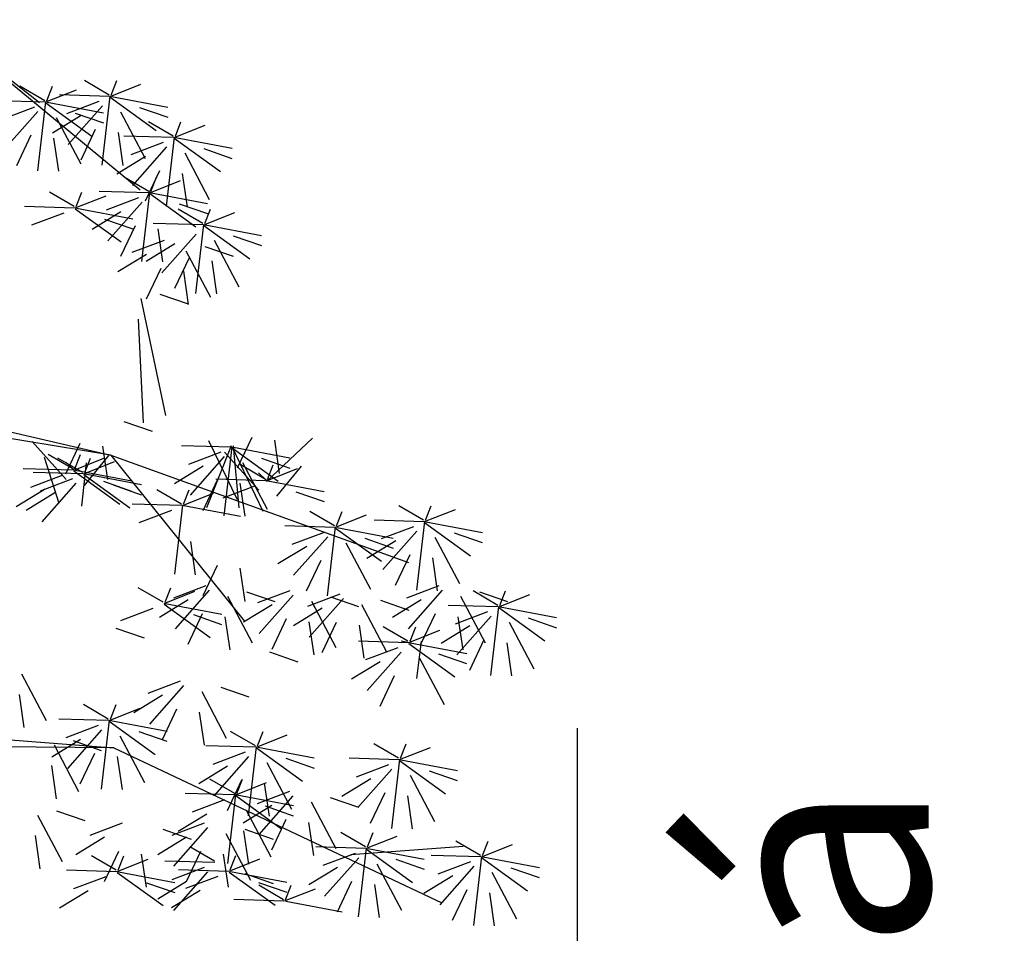
# Model space of a CAD drawing. Units: millimetres. Extents: x 20716 to 21587, y 5917 to 6524.
# Drawn here: x 20877 to 20882, y 6040 to 6045 of the extents above; entities that cross this region are included whole.
import ezdxf

# ---------------------------------------------------------------- set-up
doc = ezdxf.new("R2010")
doc.units = ezdxf.units.MM
for name, color, linetype in [('50', 7, 'CONTINUOUS'), ('caybm', 7, 'CONTINUOUS'), ('MC2', 9, 'CONTINUOUS')]:
    doc.layers.add(name, color=color, linetype=linetype)
doc.styles.get("Standard").update_dxf_attribs({"font": 'VHARIAL.TTF'})

# ---------------------------------------------------------------- blocks, each defined once
blk = doc.blocks.new('ca')
at = {"layer": '50', "color": 17}
for p, q in [((3.326, 52.42), (7.066, 49.346)), ((3.326, 52.42), (5.247, 50.924)), ((0.788, 45.88), (6.535, 44.547)), ((6.535, 44.547), (0.792, 45.495)), ((6.535, 44.547), (11.914, 42.608)), ((6.535, 44.547), (8.943, 41.555)), ((6.574, 44.012), (7.084, 43.834)), ((0.572, 39.723), (6.586, 39.262)), ((6.586, 39.262), (0.545, 39.309))]:
    blk.add_line(p, q, dxfattribs=at)
at = {"layer": '50', "color": 3}
for p, q in [((6.502, 51.058), (6.055, 51.318)), ((6.52, 51.034), (7.078, 51.256)), ((6.539, 51.058), (6.641, 51.318)), ((5.338, 50.956), (4.891, 51.217)), ((5.356, 50.933), (5.914, 51.154)), ((5.375, 50.956), (5.477, 51.217)), ((5.345, 50.929), (4.442, 50.957)), ((5.213, 49.69), (5.359, 50.937)), ((5.356, 50.917), (6.187, 50.317)), ((5.38, 50.929), (6.4, 50.737)), ((6.509, 51.031), (5.606, 51.059)), ((6.318, 50.941), (5.732, 50.721)), ((6.377, 49.792), (6.523, 51.038)), ((6.52, 51.019), (7.351, 50.418)), ((6.544, 51.031), (7.564, 50.839)), ((5.154, 50.839), (4.568, 50.619)), ((5.216, 50.761), (4.599, 50.065)), ((6.38, 50.862), (5.763, 50.166)), ((5.887, 50.732), (6.398, 50.554)), ((6.708, 50.755), (7.153, 49.913)), ((7.051, 50.834), (7.561, 50.656)), ((5.999, 50.687), (5.479, 50.371)), ((5.544, 50.653), (5.989, 49.812)), ((7.662, 50.315), (7.216, 50.576)), ((7.699, 50.315), (7.801, 50.576)), ((6.253, 50.434), (5.99, 49.88)), ((6.663, 50.383), (6.749, 49.783)), ((7.68, 50.292), (8.239, 50.513)), ((5.089, 50.332), (4.826, 49.779)), ((5.499, 50.281), (5.585, 49.681)), ((7.669, 50.288), (6.766, 50.316)), ((7.479, 50.198), (6.893, 49.978)), ((7.537, 49.049), (7.683, 50.296)), ((7.68, 50.276), (8.512, 49.676)), ((7.704, 50.288), (8.724, 50.096)), ((7.541, 50.12), (6.924, 49.424)), ((7.869, 50.012), (8.313, 49.171)), ((8.212, 50.091), (8.722, 49.913)), ((7.159, 49.945), (6.639, 49.628)), ((7.413, 49.691), (7.151, 49.138)), ((7.219, 49.316), (6.772, 49.576)), ((7.237, 49.293), (7.795, 49.514)), ((7.256, 49.316), (7.358, 49.576)), ((7.824, 49.64), (7.91, 49.04)), ((5.869, 49.041), (5.423, 49.301)), ((5.906, 49.041), (6.008, 49.301)), ((7.226, 49.289), (6.323, 49.317)), ((7.094, 48.05), (7.24, 49.297)), ((7.261, 49.289), (8.281, 49.097)), ((5.887, 49.018), (6.446, 49.239)), ((7.035, 49.199), (6.449, 48.979)), ((7.097, 49.121), (6.48, 48.425)), ((7.237, 49.277), (8.068, 48.677)), ((5.876, 49.014), (4.973, 49.042)), ((5.887, 49.002), (6.719, 48.402)), ((5.912, 49.014), (6.932, 48.822)), ((6.716, 48.946), (6.196, 48.629)), ((8.195, 48.738), (7.748, 48.998)), ((7.768, 49.092), (8.279, 48.914)), ((8.213, 48.714), (8.771, 48.935)), ((8.232, 48.738), (8.334, 48.998)), ((5.686, 48.924), (5.1, 48.704)), ((6.419, 48.817), (6.929, 48.639)), ((6.97, 48.692), (6.708, 48.139)), ((8.202, 48.711), (7.299, 48.739)), ((7.38, 48.641), (7.466, 48.041)), ((8.07, 47.472), (8.215, 48.718)), ((8.213, 48.699), (9.044, 48.098)), ((8.237, 48.711), (9.257, 48.519)), ((7.499, 48.43), (6.913, 48.21)), ((8.073, 48.542), (7.456, 47.846)), ((8.401, 48.435), (8.846, 47.593)), ((8.744, 48.514), (9.254, 48.336)), ((7.692, 48.367), (7.172, 48.05)), ((7.889, 48.244), (8.334, 47.403)), ((8.232, 48.323), (8.743, 48.145)), ((7.18, 48.176), (6.66, 47.86)), ((7.946, 48.114), (7.683, 47.56)), ((8.356, 48.062), (8.442, 47.463)), ((7.434, 47.923), (7.172, 47.37)), ((7.844, 47.872), (7.93, 47.272)), ((7.075, 47.381), (7.519, 45.263)), ((7.418, 47.46), (7.928, 47.282)), ((7.03, 47.009), (7.116, 45.133)), ((6.771, 45.16), (7.282, 44.983)), ((9.079, 44.871), (8.817, 44.317)), ((9.346, 44.073), (10.178, 44.855)), ((5.727, 44.107), (5.11, 44.794)), ((5.973, 44.761), (5.711, 44.207)), ((6.384, 44.709), (6.47, 44.11)), ((8.712, 44.692), (7.809, 44.72)), ((8.705, 44.719), (8.259, 43.596)), ((8.825, 43.741), (8.305, 44.808)), ((8.58, 43.453), (8.726, 44.7)), ((8.723, 44.696), (9.281, 43.534)), ((8.723, 44.68), (9.555, 44.08)), ((8.742, 44.719), (8.844, 43.596)), ((8.747, 44.692), (9.767, 44.501)), ((9.49, 44.82), (9.576, 44.22)), ((5.599, 43.678), (5.337, 44.508)), ((5.848, 44.302), (5.402, 44.563)), ((6.025, 44.236), (5.578, 44.497)), ((5.866, 44.279), (6.424, 44.5)), ((5.885, 44.302), (5.987, 44.563)), ((6.055, 43.999), (6.499, 44.541)), ((6.061, 44.236), (6.164, 44.497)), ((8.522, 44.602), (7.936, 44.382)), ((8.584, 44.524), (7.967, 43.828)), ((9.207, 43.916), (8.59, 44.603)), ((9.255, 44.495), (9.765, 44.317)), ((5.855, 44.275), (4.952, 44.303)), ((5.723, 44.42), (5.869, 44.283)), ((6.01, 43.627), (6.096, 44.411)), ((6.043, 44.213), (6.601, 44.434)), ((8.202, 44.349), (7.682, 44.032)), ((9.328, 44.112), (8.882, 44.372)), ((8.911, 44.416), (9.356, 43.575)), ((9.346, 44.088), (9.904, 44.309)), ((9.365, 44.112), (9.467, 44.372)), ((9.534, 43.809), (9.979, 44.35)), ((5.665, 44.185), (5.079, 43.965)), ((6.032, 44.209), (5.129, 44.237)), ((5.866, 44.263), (6.698, 43.663)), ((5.89, 44.275), (6.91, 44.084)), ((6.043, 44.197), (6.874, 43.597)), ((6.067, 44.209), (7.087, 44.018)), ((9.203, 44.229), (9.349, 44.092)), ((5.841, 44.119), (5.255, 43.899)), ((5.903, 44.041), (5.286, 43.345)), ((6.398, 44.078), (6.908, 43.9)), ((8.456, 44.095), (8.194, 43.542)), ((9.335, 44.085), (8.432, 44.113)), ((9.145, 43.995), (8.559, 43.774)), ((8.867, 44.044), (8.953, 43.445)), ((9.37, 44.085), (10.39, 43.893)), ((5.345, 43.932), (4.825, 43.615)), ((5.522, 43.866), (5.002, 43.549)), ((7.812, 43.664), (7.365, 43.924)), ((7.83, 43.641), (8.388, 43.862)), ((7.848, 43.664), (7.951, 43.924)), ((9.878, 43.888), (10.388, 43.71)), ((7.819, 43.637), (6.916, 43.665)), ((7.687, 42.398), (7.832, 43.645)), ((7.854, 43.637), (8.874, 43.445)), ((12.185, 43.372), (11.739, 43.632)), ((12.222, 43.372), (12.324, 43.632)), ((7.628, 43.547), (7.042, 43.327)), ((10.574, 43.27), (10.128, 43.53)), ((10.592, 43.246), (11.151, 43.468)), ((10.611, 43.27), (10.713, 43.53)), ((12.203, 43.348), (12.761, 43.569)), ((10.581, 43.243), (9.679, 43.271)), ((10.45, 42.004), (10.595, 43.251)), ((10.617, 43.243), (11.637, 43.051)), ((12.192, 43.345), (11.289, 43.373)), ((12.002, 43.255), (11.416, 43.034)), ((12.06, 42.106), (12.206, 43.352)), ((12.203, 43.333), (13.034, 42.732)), ((12.227, 43.345), (13.247, 43.153)), ((10.391, 43.153), (9.805, 42.933)), ((10.453, 43.075), (9.836, 42.379)), ((10.592, 43.231), (11.424, 42.631)), ((12.064, 43.176), (11.447, 42.48)), ((12.391, 43.069), (12.836, 42.227)), ((12.735, 43.148), (13.245, 42.97)), ((7.973, 42.989), (8.059, 42.389)), ((10.072, 42.899), (9.551, 42.583)), ((10.781, 42.967), (11.225, 42.126)), ((11.124, 43.046), (11.634, 42.868)), ((11.682, 43.001), (11.162, 42.684)), ((11.936, 42.748), (11.674, 42.194)), ((8.456, 42.557), (8.194, 42.004)), ((10.325, 42.646), (10.063, 42.093)), ((12.347, 42.696), (12.433, 42.097)), ((8.867, 42.506), (8.953, 41.906)), ((8.251, 42.187), (7.665, 41.966)), ((12.46, 42.187), (11.874, 41.966)), ((7.476, 41.892), (7.03, 42.152)), ((7.494, 41.868), (8.052, 42.09)), ((7.513, 41.892), (7.615, 42.152)), ((8.313, 42.108), (7.696, 41.412)), ((8.641, 42.001), (9.086, 41.159)), ((8.984, 42.08), (9.495, 41.902)), ((9.768, 42.098), (9.182, 41.877)), ((9.83, 42.019), (9.213, 41.323)), ((10.673, 42.034), (10.087, 41.814)), ((10.501, 41.991), (11.011, 41.813)), ((12.522, 42.108), (11.905, 41.412)), ((12.85, 42.001), (13.295, 41.159)), ((13.525, 41.834), (13.079, 42.094)), ((13.193, 42.08), (13.703, 41.902)), ((13.543, 41.81), (14.102, 42.031)), ((13.562, 41.834), (13.664, 42.094)), ((7.932, 41.933), (7.412, 41.617)), ((7.494, 41.853), (8.326, 41.252)), ((7.518, 41.865), (8.538, 41.673)), ((9.448, 41.844), (8.928, 41.528)), ((10.735, 41.956), (10.118, 41.26)), ((10.158, 41.912), (10.602, 41.07)), ((11.063, 41.848), (11.508, 41.007)), ((11.406, 41.927), (11.916, 41.749)), ((12.141, 41.933), (11.621, 41.617)), ((13.532, 41.806), (12.629, 41.834)), ((13.4, 40.567), (13.546, 41.814)), ((7.293, 41.775), (6.707, 41.555)), ((8.186, 41.68), (7.923, 41.126)), ((8.026, 41.668), (8.536, 41.49)), ((10.354, 41.781), (9.834, 41.464)), ((12.395, 41.68), (12.132, 41.126)), ((13.342, 41.716), (12.756, 41.496)), ((13.404, 41.638), (12.787, 40.942)), ((13.543, 41.794), (14.375, 41.194)), ((13.568, 41.806), (14.587, 41.615)), ((8.596, 41.628), (8.682, 41.029)), ((9.702, 41.591), (9.44, 41.037)), ((10.113, 41.539), (10.199, 40.94)), ((10.608, 41.527), (10.345, 40.974)), ((11.018, 41.476), (11.104, 40.877)), ((13.023, 41.463), (12.502, 41.146)), ((12.805, 41.628), (12.891, 41.029)), ((13.732, 41.53), (14.176, 40.689)), ((14.075, 41.609), (14.585, 41.431)), ((6.626, 41.423), (7.136, 41.245)), ((11.903, 41.185), (11.457, 41.445)), ((11.921, 41.161), (12.479, 41.383)), ((11.94, 41.185), (12.042, 41.445)), ((11.91, 41.158), (11.007, 41.186)), ((11.778, 41.196), (11.924, 41.165)), ((11.921, 41.146), (12.752, 40.545)), ((11.945, 41.158), (12.965, 40.966)), ((12.064, 40.51), (12.15, 41.187)), ((13.276, 41.209), (13.014, 40.656)), ((13.687, 41.158), (13.773, 40.559)), ((9.4, 40.992), (9.911, 40.814)), ((11.719, 41.068), (11.134, 40.848)), ((11.782, 40.99), (11.165, 40.294)), ((12.452, 40.961), (12.963, 40.783)), ((11.4, 40.814), (10.88, 40.498)), ((12.109, 40.882), (12.554, 40.041)), ((4.919, 40.595), (5.364, 39.754)), ((7.786, 40.463), (7.2, 40.243)), ((11.654, 40.561), (11.392, 40.008)), ((4.874, 40.223), (4.96, 39.624)), ((7.848, 40.385), (7.231, 39.689)), ((8.175, 40.277), (8.62, 39.436)), ((8.518, 40.356), (9.029, 40.179)), ((6.488, 39.78), (6.041, 40.04)), ((6.525, 39.78), (6.627, 40.04)), ((7.466, 40.21), (6.946, 39.893)), ((6.506, 39.756), (7.064, 39.977)), ((7.72, 39.956), (7.458, 39.403)), ((8.131, 39.905), (8.217, 39.306)), ((6.495, 39.753), (5.592, 39.78)), ((6.363, 38.514), (6.509, 39.76)), ((6.506, 39.741), (7.337, 39.14)), ((6.53, 39.753), (7.55, 39.561)), ((6.304, 39.662), (5.718, 39.442)), ((6.366, 39.584), (5.749, 38.888)), ((7.037, 39.555), (7.548, 39.378)), ((9.145, 39.297), (8.698, 39.557)), ((9.182, 39.297), (9.284, 39.557)), ((5.985, 39.409), (5.465, 39.092)), ((5.85, 39.39), (6.36, 39.212)), ((6.694, 39.476), (7.139, 38.635)), ((9.163, 39.273), (9.721, 39.494)), ((11.733, 39.07), (11.287, 39.33)), ((11.77, 39.07), (11.872, 39.33)), ((5.507, 39.311), (5.951, 38.47)), ((6.239, 39.155), (5.976, 38.602)), ((6.586, 39.262), (12.517, 36.455)), ((9.152, 39.269), (8.249, 39.297)), ((8.961, 39.179), (8.375, 38.959)), ((9.02, 38.03), (9.166, 39.277)), ((9.163, 39.257), (9.994, 38.657)), ((9.187, 39.269), (10.207, 39.078)), ((11.751, 39.046), (12.31, 39.267)), ((6.649, 39.104), (6.735, 38.505)), ((9.023, 39.101), (8.406, 38.405)), ((9.351, 38.993), (9.796, 38.152)), ((9.694, 39.072), (10.205, 38.894)), ((11.74, 39.043), (10.838, 39.07)), ((11.609, 37.804), (11.754, 39.05)), ((11.751, 39.031), (12.583, 38.43)), ((11.776, 39.043), (12.796, 38.851)), ((5.462, 38.939), (5.548, 38.34)), ((8.642, 38.926), (8.122, 38.609)), ((11.55, 38.952), (10.964, 38.732)), ((11.612, 38.874), (10.995, 38.178)), ((12.283, 38.845), (12.793, 38.668)), ((8.771, 38.434), (8.324, 38.694)), ((8.896, 38.672), (8.633, 38.119)), ((8.789, 38.41), (9.347, 38.632)), ((8.808, 38.434), (8.91, 38.694)), ((9.306, 38.621), (9.392, 38.022)), ((11.231, 38.699), (10.71, 38.382)), ((11.94, 38.767), (12.384, 37.925)), ((8.778, 38.407), (7.875, 38.435)), ((9.763, 38.469), (9.177, 38.249)), ((11.484, 38.446), (11.222, 37.892)), ((8.587, 38.317), (8.001, 38.097)), ((8.646, 37.168), (8.792, 38.414)), ((8.789, 38.395), (9.62, 37.794)), ((8.813, 38.407), (9.833, 38.215)), ((9.825, 38.391), (9.208, 37.695)), ((10.153, 38.283), (10.597, 37.442)), ((10.496, 38.362), (11.006, 38.185)), ((11.895, 38.394), (11.981, 37.795)), ((5.551, 38.123), (6.062, 37.945)), ((9.444, 38.216), (8.923, 37.899)), ((8.977, 38.131), (9.422, 37.289)), ((9.32, 38.21), (9.831, 38.032)), ((5.208, 38.044), (5.653, 37.203)), ((8.268, 38.063), (7.748, 37.747)), ((9.697, 37.962), (9.435, 37.409)), ((10.108, 37.911), (10.194, 37.312)), ((6.739, 37.895), (6.153, 37.675)), ((7.472, 37.788), (7.983, 37.61)), ((8.221, 37.895), (7.635, 37.675)), ((8.283, 37.817), (7.666, 37.121)), ((8.932, 37.759), (9.018, 37.159)), ((8.953, 37.788), (9.464, 37.61)), ((11.134, 37.468), (10.687, 37.728)), ((11.171, 37.468), (11.273, 37.728)), ((5.164, 37.672), (5.249, 37.072)), ((6.42, 37.642), (5.9, 37.325)), ((7.901, 37.642), (7.381, 37.325)), ((8.61, 37.709), (9.055, 36.868)), ((11.152, 37.444), (11.71, 37.665)), ((13.215, 37.315), (12.768, 37.575)), ((13.252, 37.315), (13.354, 37.575)), ((6.674, 37.388), (6.411, 36.835)), ((8.155, 37.388), (7.893, 36.835)), ((8.404, 37.212), (7.958, 37.472)), ((11.141, 37.441), (10.238, 37.469)), ((10.869, 37.33), (12.901, 37.48)), ((11.009, 36.202), (11.155, 37.448)), ((11.152, 37.429), (11.983, 36.828)), ((11.176, 37.441), (12.196, 37.249)), ((13.233, 37.292), (13.791, 37.513)), ((6.629, 37.046), (6.182, 37.306)), ((6.647, 37.023), (7.205, 37.244)), ((6.666, 37.046), (6.768, 37.306)), ((7.084, 37.337), (7.17, 36.738)), ((8.411, 37.184), (7.508, 37.212)), ((8.566, 37.337), (8.652, 36.738)), ((8.67, 37.029), (9.228, 37.25)), ((8.689, 37.052), (8.791, 37.313)), ((10.95, 37.351), (10.364, 37.13)), ((11.012, 37.272), (10.395, 36.576)), ((11.683, 37.244), (12.194, 37.066)), ((13.222, 37.288), (12.319, 37.316)), ((13.031, 37.198), (12.445, 36.978)), ((13.09, 36.049), (13.236, 37.296)), ((13.233, 37.276), (14.064, 36.676)), ((13.257, 37.288), (14.277, 37.096)), ((6.636, 37.019), (5.733, 37.047)), ((6.671, 37.019), (7.691, 36.827)), ((8.221, 37.094), (7.635, 36.874)), ((8.283, 37.016), (7.666, 36.32)), ((8.659, 37.025), (7.756, 37.053)), ((8.67, 37.013), (9.501, 36.413)), ((8.694, 37.025), (9.714, 36.833)), ((10.631, 37.097), (10.111, 36.78)), ((11.34, 37.165), (11.785, 36.323)), ((13.093, 37.12), (12.476, 36.424)), ((13.421, 37.012), (13.866, 36.171)), ((13.764, 37.091), (14.275, 36.913)), ((6.445, 36.929), (5.859, 36.709)), ((6.647, 37.007), (7.478, 36.407)), ((7.901, 36.841), (7.381, 36.524)), ((8.468, 36.935), (7.882, 36.715)), ((8.953, 36.987), (9.464, 36.809)), ((10.885, 36.844), (10.623, 36.29)), ((12.712, 36.945), (12.192, 36.628)), ((6.126, 36.676), (5.606, 36.359)), ((7.178, 36.822), (7.689, 36.644)), ((8.149, 36.682), (7.629, 36.365)), ((9.201, 36.828), (9.712, 36.65)), ((9.653, 36.514), (9.206, 36.774)), ((9.67, 36.491), (10.229, 36.712)), ((9.689, 36.514), (9.791, 36.774)), ((11.295, 36.792), (11.381, 36.193)), ((12.966, 36.691), (12.703, 36.138)), ((9.659, 36.487), (8.757, 36.515)), ((9.695, 36.487), (10.715, 36.295)), ((13.376, 36.64), (13.462, 36.04))]:
    blk.add_line(p, q, dxfattribs=at)

msp = doc.modelspace()

# ---------------------------------------------------------------- linework, layer by layer
at = {"layer": 'MC2', "color": 2, "linetype": 'Continuous'}
msp.add_line((20879.9082, 6041.0871), (20879.9082, 6022.6035), dxfattribs=at)

# ---------------------------------------------------------------- block references
at = {"layer": 'caybm', "color": 3, "linetype": 'Continuous', "xscale": 0.3250000000007276, "yscale": 0.3250000000007276, "zscale": 0.3250000000007276}
msp.add_blockref('ca', (20875.0456, 6028.2115), dxfattribs=at)

# ---------------------------------------------------------------- texts
at = {"layer": 'MC2', "color": 7, "linetype": 'Continuous'}
msp.add_text('chØ giíi ®g ®á', height=1.3, rotation=90, dxfattribs=at).set_placement((20881.9728, 6030.1451))

doc.saveas('drawing.dxf')
